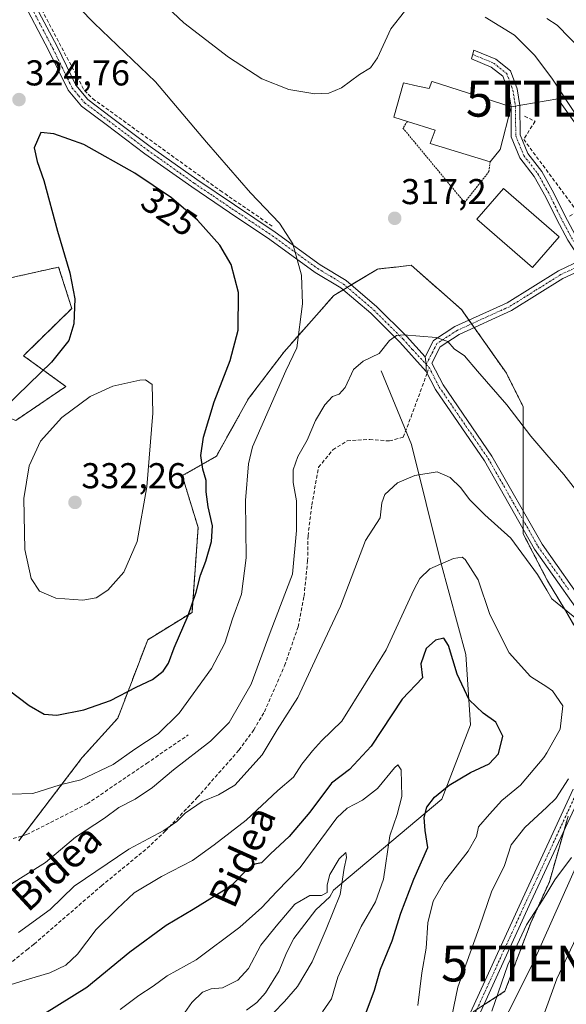
# Model space of a CAD drawing. Units: metres. Extents: x 620238 to 623676, y 4778075 to 4780450.
# Drawn here: x 623176 to 623328, y 4779375 to 4779649 of the extents above; entities that cross this region are included whole.
import ezdxf
from ezdxf.enums import TextEntityAlignment as Align

# ---------------------------------------------------------------- set-up
doc = ezdxf.new("R2010")
doc.units = ezdxf.units.M
doc.header["$MEASUREMENT"] = 0
for name, pattern in [('TRAZO_Y_PUNTO', [1, 0.5, -0.25, 0, -0.25]), ('TRAZOS', [0.75, 0.5, -0.25]), ('TRAZOSX2', [1.5, 1, -0.5])]:
    doc.linetypes.add(name, pattern=pattern)
doc.layers.get('0').update_dxf_attribs({"lineweight": 5})
for name, color, linetype, lineweight in [('Alambrada', 19, 'TRAZOS', 0), ('Arbolado forestal', 92, 'TRAZOS', 0), ('Arbolado forestal CxS', 92, 'Continuous', 0), ('Camino', 19, 'Continuous', 0), ('Camino Cxs', 19, 'Continuous', 0), ('Camino eje', 39, 'TRAZO_Y_PUNTO', 13), ('Carátula', 7, 'Continuous', 5), ('Corriente natural lineal', 142, 'Continuous', 13), ('Curva de nivel maestra', 36, 'Continuous', 30), ('Curva de nivel normal', 36, 'Continuous', 0), ('Edificación', 1, 'Continuous', 13), ('Edificación Cxs', 1, 'Continuous', 13), ('Muro lineal', 1, 'TRAZOSX2', 13), ('Pista no pavimentada', 254, 'Continuous', 13), ('Pista no pavimentada Cxs', 254, 'Continuous', 0), ('Pista pavimentada eje', 135, 'TRAZO_Y_PUNTO', 0), ('Prado', 92, 'Continuous', 0), ('Prado CxS', 92, 'Continuous', 0), ('Punto de cota en terreno', 7, 'Continuous', 0), ('Rótulo de curva de nivel directora', 19, 'Continuous', 0), ('Rótulo de punto de cota en terreno', 19, 'Continuous', 0), ('Senda', 19, 'TRAZOSX2', 0), ('Tendido', 6, 'Continuous', 0), ('Texto cartográfico', 19, 'Continuous', 0), ('Torre de tendido puntual', 7, 'Continuous', 0)]:
    doc.layers.add(name, color=color, linetype=linetype, lineweight=lineweight)
doc.styles.add('Arial', font='arial.ttf', dxfattribs={"height": 0.2})

# ---------------------------------------------------------------- blocks, each defined once
blk = doc.blocks.new('*U151')
at = {"layer": 'Prado CxS', "color": 92, "linetype": 'Continuous', "lineweight": 0}
for points in [[(623301.93, 4779373.06, 312.54), (623310.78, 4779378.79, 315.69), (623317.97, 4779397.85, 315.32), (623323.18, 4779409.31, 314.48), (623328.38, 4779427.55, 311.86)], [(623334.11, 4779473.91, 309.26), (623327.34, 4779485.37, 310.11), (623322.66, 4779493.19, 310.4), (623315.89, 4779506.21, 310.65), (623315.89, 4779522.88, 312.44), (623315.89, 4779541.63, 315.94), (623311.21, 4779551.01, 315.99), (623298.71, 4779568.72, 316.05), (623284.69, 4779581.06, 316.66), (623280.37, 4779580.58, 316.69), (623277.74, 4779580.29, 316.71), (623275.32, 4779580.02, 316.79), (623263.09, 4779572.63, 317.85), (623249.25, 4779556.95, 320.83), (623239.35, 4779543.93, 322.37), (623230.4, 4779527.9, 323.66), (623220.88, 4779522.46, 326.73), (623225.3, 4779507.99, 326.06), (623223.6, 4779484.37, 324.56), (623211.25, 4779476.74, 326.81), (623202.92, 4779454.87, 323.55), (623193.03, 4779443.93, 321.7), (623175.33, 4779420.74, 317.25)], [(623174.49, 4779537.84, 327.11), (623188.47, 4779547.3, 327.48), (623176.63, 4779555.88, 321.97), (623190.1, 4779569.06, 324.48), (623186.45, 4779580.57, 324.04), (623170.92, 4779577.1, 320.06)]]:
    blk.add_polyline3d(points, dxfattribs=at)
blk = doc.blocks.new('*U175')
at = {"layer": 'Curva de nivel normal', "color": 36, "linetype": 'Continuous', "lineweight": 0}
for points in [[(623307.17, 4779373.28, 315), (623311.57, 4779386.17, 315), (623316.79, 4779397.33, 315), (623321.24, 4779404.15, 315), (623322.425, 4779406.12, 315), (623324.68, 4779409.87, 315), (623329.3, 4779416.11, 315)], [(623335.64, 4779511.94, 315), (623327.17, 4779522.77, 315), (623322.425, 4779528.274, 315), (623317.98, 4779533.43, 315), (623311.28, 4779542.21, 315), (623303.13, 4779551.6, 315), (623299.52, 4779555.82, 315), (623296.66, 4779557.8, 315), (623294.9, 4779559.88, 315), (623291.64, 4779560.96, 315), (623282.56, 4779561.69, 315), (623280.62, 4779561.48, 315), (623278.66, 4779560.08, 315), (623275.71, 4779556.52, 315), (623271.33, 4779554.38, 315), (623268.63, 4779552.03, 315), (623266.25, 4779547.04, 315), (623264.63, 4779545.17, 315), (623262.76, 4779544.49, 315), (623260.62, 4779542.22, 315), (623258.03, 4779537.83, 315), (623255.65, 4779532.33, 315), (623253.08, 4779527.78, 315), (623251.8, 4779524.12, 315), (623251.78, 4779520.56, 315), (623252.68, 4779515.48, 315), (623252.67, 4779507.21, 315), (623251.58, 4779495.02, 315), (623245.42, 4779478.74, 315), (623240.1, 4779464.4, 315), (623233.92, 4779453.69, 315), (623228.8, 4779448.44, 315), (623218.43, 4779440.47, 315), (623212.6, 4779435.62, 315), (623207.77, 4779432.33, 315), (623203.26, 4779429.97, 315), (623199.19, 4779427.02, 315), (623191.14, 4779421.78, 315), (623182.76, 4779414.7, 315), (623172.59, 4779408.25, 315)], [(623210.64, 4779658.76, 315), (623221.32, 4779648.62, 315), (623233.75, 4779639.02, 315), (623243.08, 4779633.05, 315), (623250.59, 4779630, 315), (623257.84, 4779628.88, 315), (623261.69, 4779629.04, 315), (623265.24, 4779630.47, 315), (623270.24, 4779634.24, 315), (623273.35, 4779636.09, 315), (623275.29, 4779638.91, 315), (623278.97, 4779646.95, 315), (623282.81, 4779651.8, 315)], [(623305.25, 4779650.2, 315), (623313.46, 4779645.16, 315), (623319.02, 4779639.61, 315), (623322.425, 4779635.043, 315), (623324.03, 4779632.89, 315), (623336.6, 4779613.91, 315)]]:
    blk.add_polyline3d(points, dxfattribs=at)
blk = doc.blocks.new('*U208')
at = {"layer": 'Curva de nivel normal', "color": 36, "linetype": 'Continuous', "lineweight": 0}
blk.add_polyline3d([(623330.64, 4779393.65, 320), (623325.27, 4779382.24, 320), (623322.425, 4779374.5533, 320), (623316.45, 4779358.41, 320), (623311.6, 4779341.61, 320), (623310.13, 4779333.21, 320), (623310.2, 4779325.95, 320), (623312.23, 4779317.04, 320), (623315.77, 4779305.26, 320), (623317.48, 4779298.28, 320), (623320.44, 4779293.05, 320), (623322.425, 4779289.0078, 320), (623322.64, 4779288.57, 320), (623324.25, 4779285.41, 320), (623326.66, 4779278.74, 320), (623331.54, 4779267.36, 320)], dxfattribs=at)
blk = doc.blocks.new('5PATER')
at = {"layer": 'Carátula', "linetype": 'Continuous', "lineweight": 5}
h = blk.add_hatch(color=250, dxfattribs=at)
edge = h.paths.add_edge_path()
edge.add_ellipse((0, 0.01), major_axis=(-1.33, -1.34), ratio=0.999422, start_angle=0, end_angle=360)
blk = doc.blocks.new('5TTEND')
blk.add_text('5TTEND', height=10).set_placement((0, 0), align=Align.MIDDLE_CENTER)

msp = doc.modelspace()

# ---------------------------------------------------------------- linework, layer by layer
at = {"layer": 'Alambrada', "color": 19, "linetype": 'TRAZOS', "lineweight": 0}
msp.add_polyline3d([(623283.63, 4779621.16, 318.69), (623282.37, 4779619.29, 316.85), (623299.54, 4779598.56, 317.54), (623306.35, 4779607.19, 318.61), (623306.64, 4779609.92, 321.52)], dxfattribs=at)
at = {"layer": 'Arbolado forestal', "color": 92, "linetype": 'TRAZOS', "lineweight": 0}
for points in [[(623141.53, 4779479.96, 318.58), (623143.16, 4779492.61, 319.81), (623143.98, 4779505.26, 320.04), (623146.83, 4779518.32, 320.26), (623147.65, 4779524.45, 320.5), (623151.08, 4779535.24, 320.2), (623157.52, 4779542.7, 320.68), (623158.67, 4779544.04, 320.71), (623174.49, 4779537.84, 327.11), (623188.47, 4779547.3, 327.48), (623176.63, 4779555.88, 321.97), (623190.1, 4779569.06, 324.48), (623186.45, 4779580.57, 324.04), (623170.92, 4779577.1, 320.06), (623165.81, 4779585.63, 319.76), (623166.83, 4779595.88, 321.24), (623161.94, 4779609.75, 322.74), (623146.83, 4779617.1, 322.03)], [(623334.11, 4779473.91, 309.26), (623327.34, 4779485.37, 310.11), (623322.66, 4779493.19, 310.4), (623315.89, 4779506.21, 310.65), (623315.89, 4779507.49, 310.8), (623315.89, 4779510.03, 311.03), (623315.89, 4779512.56, 311.23), (623315.89, 4779522.88, 312.44), (623315.89, 4779541.63, 315.94), (623311.2, 4779551.01, 315.99), (623302.24, 4779563.72, 315.81), (623301.5, 4779564.76, 315.83), (623300.77, 4779565.8, 315.88), (623298.71, 4779568.72, 316.05), (623284.69, 4779581.06, 316.66), (623280.37, 4779580.58, 316.69), (623277.74, 4779580.29, 316.71), (623275.32, 4779580.02, 316.79), (623267.99, 4779575.6, 317.25), (623266.86, 4779574.91, 317.36), (623265.74, 4779574.23, 317.5), (623263.09, 4779572.63, 317.85), (623249.24, 4779556.95, 320.83), (623239.35, 4779543.93, 322.37), (623230.4, 4779527.9, 323.66), (623220.88, 4779522.46, 326.73), (623225.3, 4779507.99, 326.06), (623223.6, 4779484.37, 324.56), (623211.25, 4779476.74, 326.81), (623202.92, 4779454.87, 323.55), (623193.03, 4779443.93, 321.7), (623176.37, 4779422.11, 317.5), (623175.33, 4779420.74, 317.25)], [(623304.92, 4779375, 313.14), (623310.78, 4779378.79, 315.69), (623317.97, 4779397.85, 315.32), (623323.18, 4779409.31, 314.48), (623327.27, 4779423.64, 312.2), (623328.38, 4779427.55, 311.86)]]:
    msp.add_polyline3d(points, dxfattribs=at)
at = {"layer": 'Arbolado forestal CxS', "color": 92, "linetype": 'Continuous', "lineweight": 0}
for points in [[(623170.92, 4779577.1, 320.06), (623186.45, 4779580.57, 324.04), (623190.1, 4779569.06, 324.48), (623176.63, 4779555.88, 321.97), (623188.47, 4779547.3, 327.48), (623174.49, 4779537.84, 327.11)], [(623175.33, 4779420.74, 317.25), (623193.03, 4779443.93, 321.7), (623202.92, 4779454.87, 323.55), (623211.25, 4779476.74, 326.81), (623223.6, 4779484.37, 324.56), (623225.3, 4779507.99, 326.06), (623220.88, 4779522.46, 326.73), (623230.4, 4779527.9, 323.66), (623239.35, 4779543.93, 322.37), (623249.25, 4779556.95, 320.83), (623263.09, 4779572.63, 317.85), (623275.32, 4779580.02, 316.79), (623277.74, 4779580.29, 316.71), (623280.37, 4779580.58, 316.69), (623284.69, 4779581.06, 316.66), (623298.71, 4779568.72, 316.05), (623311.21, 4779551.01, 315.99), (623315.89, 4779541.63, 315.94), (623315.89, 4779522.88, 312.44), (623315.89, 4779506.21, 310.65), (623322.66, 4779493.19, 310.4), (623327.34, 4779485.37, 310.11), (623334.11, 4779473.91, 309.26)], [(623328.38, 4779427.55, 311.86), (623323.18, 4779409.31, 314.48), (623317.97, 4779397.85, 315.32), (623310.78, 4779378.79, 315.69), (623301.93, 4779373.06, 312.54)]]:
    msp.add_polyline3d(points, dxfattribs=at)
at = {"layer": 'Camino', "color": 19, "linetype": 'Continuous', "lineweight": 0}
for points in [[(623178.06, 4779657.11, 321.97), (623185.99, 4779641.99, 322.79), (623191.21, 4779631.23, 323.42), (623194.55, 4779627.25, 323.42), (623201.19, 4779622.27, 323.44), (623211.97, 4779614.17, 322.93), (623224.93, 4779604.95, 322.29), (623235.44, 4779597.88, 321.55), (623246.75, 4779590.28, 320.21), (623259.33, 4779581.18, 318.74), (623266.51, 4779576.86, 317.53), (623275.08, 4779569.53, 316.19), (623283.35, 4779561.33, 314.88), (623288.54, 4779555.55, 314.18)], [(623288.84, 4779551.47, 313.69), (623281.54, 4779559.61, 314.64), (623273.39, 4779567.69, 316.12), (623265.04, 4779574.83, 317.65), (623257.95, 4779579.09, 318.98), (623245.32, 4779588.23, 320.7), (623234.04, 4779595.8, 322.13), (623223.51, 4779602.89, 322.99), (623210.49, 4779612.15, 323.47), (623199.69, 4779620.27, 323.69), (623192.82, 4779625.42, 323.76), (623189.1, 4779629.86, 323.78), (623183.75, 4779640.86, 323.25), (623175.85, 4779655.93, 322.62)], [(623331.94, 4779582.48, 317.68), (623328.28, 4779588.09, 317.45), (623325.21, 4779593.79, 317.43), (623322.18, 4779600.06, 317.32), (623318.95, 4779605.83, 317.27), (623314.97, 4779610.99, 317.36), (623312.56, 4779616.88, 317.36), (623312.51, 4779625.19, 317.42), (623311.8, 4779629.55, 317.67), (623310.23, 4779633.72, 317.98), (623307, 4779636.31, 318.23), (623301.51, 4779638.55, 318.52), (623302.11, 4779641, 318.05), (623308.28, 4779638.49, 317.98), (623312.33, 4779635.24, 317.55), (623314.22, 4779630.19, 317.43), (623314.96, 4779625.61, 317.27), (623315.06, 4779617.38, 317.26), (623317.16, 4779612.25, 317.23), (623321.04, 4779607.21, 317.09), (623324.39, 4779601.21, 317.19), (623327.44, 4779594.93, 317.35), (623330.43, 4779589.37, 317.34), (623334.23, 4779583.55, 317.53)], [(623288.54, 4779555.55, 314.18), (623288.88, 4779553.46, 313.97), (623288.84, 4779551.47, 313.69)]]:
    msp.add_polyline3d(points, dxfattribs=at)
at = {"layer": 'Camino Cxs', "color": 19, "linetype": 'Continuous', "lineweight": 0}
for points in [[(623178.06, 4779657.11, 321.97), (623185.99, 4779641.99, 322.79), (623191.21, 4779631.23, 323.42), (623194.55, 4779627.25, 323.42), (623201.19, 4779622.27, 323.44), (623211.97, 4779614.17, 322.93), (623224.93, 4779604.95, 322.29), (623235.44, 4779597.88, 321.55), (623246.75, 4779590.28, 320.21), (623259.33, 4779581.18, 318.74), (623266.51, 4779576.86, 317.53), (623275.08, 4779569.53, 316.19), (623283.35, 4779561.33, 314.88), (623288.54, 4779555.55, 314.18), (623288.54, 4779555.55, 314.18), (623288.88, 4779553.46, 313.97), (623288.84, 4779551.47, 313.69), (623281.54, 4779559.61, 314.64), (623273.39, 4779567.69, 316.12), (623265.04, 4779574.83, 317.65), (623257.95, 4779579.09, 318.98), (623245.32, 4779588.23, 320.7), (623234.04, 4779595.8, 322.13), (623223.51, 4779602.89, 322.99), (623210.49, 4779612.15, 323.47), (623199.69, 4779620.27, 323.69), (623192.82, 4779625.42, 323.76), (623189.1, 4779629.86, 323.78), (623183.75, 4779640.86, 323.25), (623175.85, 4779655.93, 322.62)], [(623328.28, 4779588.09, 317.45), (623325.21, 4779593.79, 317.43), (623322.18, 4779600.06, 317.32), (623318.95, 4779605.83, 317.27), (623314.97, 4779610.99, 317.36), (623312.56, 4779616.88, 317.36), (623312.51, 4779625.19, 317.42), (623311.8, 4779629.55, 317.67), (623310.23, 4779633.72, 317.98), (623307, 4779636.31, 318.23), (623301.51, 4779638.55, 318.52), (623302.11, 4779641, 318.05), (623308.28, 4779638.49, 317.98), (623312.33, 4779635.24, 317.55), (623314.22, 4779630.19, 317.43), (623314.96, 4779625.61, 317.27), (623315.06, 4779617.38, 317.26), (623317.16, 4779612.25, 317.23), (623321.04, 4779607.21, 317.09), (623324.39, 4779601.21, 317.19), (623327.44, 4779594.93, 317.35), (623330.43, 4779589.37, 317.34)]]:
    msp.add_polyline3d(points, dxfattribs=at)
at = {"layer": 'Camino eje', "color": 39, "linetype": 'TRAZO_Y_PUNTO', "lineweight": 13}
for points in [[(623176.96, 4779656.52, 322.31), (623184.87, 4779641.43, 323.01), (623187.48, 4779636.05, 323.22), (623190.16, 4779630.55, 323.6), (623192.02, 4779628.33, 323.68), (623193.69, 4779626.34, 323.6), (623200.44, 4779621.27, 323.55), (623211.23, 4779613.16, 323.24), (623224.22, 4779603.92, 322.65), (623229.49, 4779600.38, 322.16), (623234.74, 4779596.84, 321.8), (623240.38, 4779593.06, 321.29), (623246.04, 4779589.26, 320.41), (623258.64, 4779580.14, 318.86), (623262.19, 4779578.01, 318.27), (623265.78, 4779575.85, 317.59), (623274.24, 4779568.61, 316.16), (623282.45, 4779560.47, 314.76), (623285.04, 4779557.58, 314.35), (623288.88, 4779553.46, 313.97)], [(623301.81, 4779639.78, 318.29), (623304.9, 4779638.52, 318.36), (623307.64, 4779637.4, 318.12), (623311.28, 4779634.48, 317.81), (623312.23, 4779631.96, 317.71), (623313.01, 4779629.87, 317.56), (623313.38, 4779627.58, 317.46), (623313.71, 4779625.5, 317.35), (623313.81, 4779617.13, 317.31), (623316.07, 4779611.62, 317.32), (623318.06, 4779609.04, 317.22), (623320, 4779606.52, 317.19), (623321.67, 4779603.52, 317.27), (623323.29, 4779600.64, 317.27), (623324.81, 4779597.5, 317.37), (623326.33, 4779594.36, 317.41), (623327.82, 4779591.58, 317.39), (623329.36, 4779588.73, 317.39), (623333.09, 4779583.02, 317.6), (623333.34, 4779581.75, 317.67)]]:
    msp.add_polyline3d(points, dxfattribs=at)
at = {"layer": 'Corriente natural lineal', "color": 142, "linetype": 'Continuous', "lineweight": 13}
msp.add_polyline3d([(623276.3, 4779551.64, 314.09), (623284.79, 4779531.14, 311.1), (623292.92, 4779498.28, 305.05), (623299.93, 4779472.61, 301.27), (623301.21, 4779453.05, 298.58), (623293.22, 4779432.35, 300.52), (623263, 4779407, 290), (623261.99, 4779405.14, 289.76), (623258.12, 4779401.46, 288.59), (623252, 4779393.54, 287.17), (623249.92, 4779389.56, 287.31), (623247.93, 4779384.48, 287.14), (623244.06, 4779378.41, 287.31), (623241.64, 4779375.72, 287.47), (623238.81, 4779373.52, 287.3)], dxfattribs=at)
at = {"layer": 'Curva de nivel maestra', "color": 36, "linetype": 'Continuous', "lineweight": 30}
for points in [[(623185.93, 4779455.74, 325), (623193.45, 4779457.2, 325), (623200.92, 4779459.77, 325), (623208.03, 4779463.51, 325), (623212.6, 4779465.65, 325), (623215.56, 4779467.96, 325), (623217.08, 4779470.25, 325), (623218.62, 4779474.52, 325), (623222.52, 4779483.47, 325), (623224.8, 4779489.97, 325), (623225.93, 4779494.78, 325), (623227.41, 4779498.67, 325), (623229.04, 4779504.1, 325), (623229.33, 4779508.5, 325), (623228.09, 4779513.74, 325), (623227.58, 4779517.92, 325), (623227.55, 4779521.13, 325), (623226.58, 4779524.25, 325), (623226.02, 4779528.07, 325), (623226.76, 4779533.16, 325), (623229.73, 4779543.04, 325), (623234.19, 4779554.53, 325), (623236.46, 4779563.03, 325), (623236.54, 4779573.52, 325), (623234.54, 4779581.29, 325), (623231.35, 4779586.7, 325), (623225.12, 4779593.67, 325), (623217.88, 4779599.84, 325), (623207.69, 4779606.74, 325), (623193.46, 4779614.68, 325), (623185.07, 4779617.74, 325), (623181.45, 4779618.07, 325), (623179.66, 4779613.83, 325), (623180.44, 4779609.97, 325), (623182.34, 4779604.65, 325), (623186.11, 4779590.54, 325), (623189.59, 4779578.98, 325), (623190.93, 4779571.75, 325), (623190.66, 4779564.78, 325), (623189.27, 4779560.08, 325), (623184.5, 4779554.07, 325), (623171.74, 4779541.74, 325)], [(623271.27, 4779370.65, 300), (623274.44, 4779379.08, 300), (623276.12, 4779384.93, 300), (623279.4, 4779392.83, 300), (623281.74, 4779400.6, 300), (623285.39, 4779410.06, 300), (623289.29, 4779418.89, 300), (623288.6, 4779423.59, 300), (623288.29, 4779427.26, 300), (623289.07, 4779430.09, 300), (623291.12, 4779432.85, 300), (623295.23, 4779436.19, 300), (623301.16, 4779439.75, 300), (623306.39, 4779442.13, 300), (623309, 4779444.95, 300), (623310.16, 4779449.85, 300), (623308.27, 4779453.76, 300), (623304.73, 4779456.3, 300), (623300.87, 4779460.04, 300), (623297.51, 4779467.14, 300), (623295.08, 4779475.17, 300), (623293.77, 4779477.19, 300), (623291.48, 4779476.58, 300), (623288.85, 4779474.29, 300), (623287.39, 4779470.05, 300), (623287.79, 4779466.12, 300), (623282.19, 4779460.23, 300), (623273.53, 4779447.11, 300), (623267.51, 4779440.58, 300), (623262.44, 4779436.8, 300), (623256.41, 4779428.7, 300), (623250.67, 4779421.96, 300), (623245.46, 4779417.13, 300), (623242.97, 4779414.61, 300), (623241.14, 4779414.22, 300), (623238.51, 4779412.27, 300), (623234.43, 4779408.06, 300), (623223.89, 4779401.61, 300), (623216.38, 4779397.17, 300), (623206.28, 4779389.7, 300), (623194.33, 4779379.87, 300), (623182.54, 4779372.56, 300)], [(623172.49, 4779462.8, 325), (623178.2, 4779458.45, 325), (623182.41, 4779456.05, 325), (623185.93, 4779455.74, 325)]]:
    msp.add_polyline3d(points, dxfattribs=at)
at = {"layer": 'Curva de nivel normal', "color": 36, "linetype": 'Continuous', "lineweight": 0}
for points in [[(623173.04, 4779433.74, 320), (623179.25, 4779433.9, 320), (623186.83, 4779436.34, 320), (623192.65, 4779437.67, 320), (623201.59, 4779441.96, 320), (623207.67, 4779446.22, 320), (623214.13, 4779450.54, 320), (623220, 4779456.3, 320), (623229.07, 4779468.71, 320), (623232.76, 4779475.76, 320), (623234.9, 4779482.58, 320), (623237.4, 4779489.44, 320), (623238.72, 4779499.55, 320), (623238.51, 4779515.52, 320), (623239.33, 4779525.79, 320), (623240.46, 4779530.53, 320), (623249.74, 4779551.71, 320), (623252.8, 4779558.07, 320), (623254.42, 4779570.37, 320), (623254.1, 4779578.28, 320), (623251.68, 4779587.06, 320), (623248, 4779592.84, 320), (623239.88, 4779601.24, 320), (623227.64, 4779615.34, 320), (623213.4, 4779632.18, 320), (623196.38, 4779648.52, 320), (623183.91, 4779661.3, 320)], [(623322.42, 4779649.83, 310), (623325.3, 4779647.95, 310), (623332.43, 4779640.74, 310)], [(623193.14, 4779487.8, 330), (623196.87, 4779488.4, 330), (623200.16, 4779490.55, 330), (623204.6, 4779495.59, 330), (623208.36, 4779504.15, 330), (623211.03, 4779519.39, 330), (623212.73, 4779539.83, 330), (623212.53, 4779547.84, 330), (623210.65, 4779549.13, 330), (623209.05, 4779549.07, 330), (623201.55, 4779547.36, 330), (623195.26, 4779544.54, 330), (623187.31, 4779538.66, 330), (623181.35, 4779532.05, 330), (623178.25, 4779525.22, 330), (623176.74, 4779516.07, 330), (623176.99, 4779501.86, 330), (623178.76, 4779493.81, 330), (623181.15, 4779490.31, 330), (623185.7, 4779488.35, 330), (623193.14, 4779487.8, 330)], [(623331.26, 4779482.08, 310), (623323.85, 4779488.16, 310), (623322.42, 4779490.54, 310), (623319.83, 4779494.88, 310), (623312.42, 4779505.01, 310), (623305.16, 4779511.54, 310), (623300.96, 4779515.78, 310), (623298.52, 4779519.06, 310), (623295.53, 4779521.92, 310), (623291.93, 4779523.51, 310), (623285.68, 4779522.46, 310), (623280.82, 4779520.42, 310), (623277.36, 4779517.22, 310), (623276.48, 4779514.9, 310), (623275.99, 4779510.67, 310), (623271.97, 4779504.4, 310), (623264.98, 4779486.07, 310), (623258.36, 4779472.07, 310), (623253.12, 4779460.63, 310), (623247.31, 4779451.64, 310), (623243.14, 4779444.64, 310), (623235.51, 4779436.26, 310), (623230.95, 4779433.49, 310), (623226.47, 4779431.65, 310), (623221.74, 4779428.43, 310), (623219.4, 4779426.08, 310), (623215.72, 4779423.59, 310), (623205.97, 4779418.41, 310), (623190.76, 4779408.13, 310), (623184.1, 4779401.62, 310), (623175.29, 4779395.16, 310)], [(623171.43, 4779380.14, 305), (623177.41, 4779381.97, 305), (623184.01, 4779383.98, 305), (623188.48, 4779386.09, 305), (623191.72, 4779389.15, 305), (623196.92, 4779395.99, 305), (623202.77, 4779401.81, 305), (623207.49, 4779406.2, 305), (623215.09, 4779410.81, 305), (623223.76, 4779415.28, 305), (623229.76, 4779419.6, 305), (623238.71, 4779426.51, 305), (623247.47, 4779434.73, 305), (623251.84, 4779438.41, 305), (623254.22, 4779442.08, 305), (623257.17, 4779445.78, 305), (623259.64, 4779448.62, 305), (623265.34, 4779454.07, 305), (623271.97, 4779464.61, 305), (623277.71, 4779473.95, 305), (623285.43, 4779490.61, 305), (623287.07, 4779493.79, 305), (623289.91, 4779496.5, 305), (623296.46, 4779499.42, 305), (623298.84, 4779499.75, 305), (623299.74, 4779499.07, 305), (623303.3, 4779493.4, 305), (623306.59, 4779483.74, 305), (623311.93, 4779473.07, 305), (623317.9, 4779466.49, 305), (623322.42, 4779463.58, 305), (623324.04, 4779462.54, 305), (623326.95, 4779458.32, 305), (623326.2, 4779451.86, 305), (623322.42, 4779445.27, 305), (623321.66, 4779443.94, 305), (623315.12, 4779436.2, 305), (623309.97, 4779431.94, 305), (623306.49, 4779428.13, 305), (623303.47, 4779424.6, 305), (623302.86, 4779421.97, 305), (623300.54, 4779417.83, 305), (623293.94, 4779409.42, 305), (623290.79, 4779403.89, 305), (623289.27, 4779397.84, 305), (623288.85, 4779390.81, 305), (623287.6, 4779383.94, 305), (623286.56, 4779374.86, 305)], [(623203.59, 4779373.73, 295), (623208.79, 4779377.67, 295), (623212.78, 4779380.24, 295), (623216.64, 4779383.11, 295), (623224.8, 4779387.57, 295), (623236.96, 4779396.66, 295), (623243.03, 4779402.14, 295), (623247.16, 4779406.51, 295), (623253.76, 4779413.3, 295), (623263.92, 4779427.12, 295), (623266.81, 4779429.82, 295), (623271.08, 4779432.09, 295), (623275.26, 4779435.26, 295), (623279.98, 4779441.06, 295), (623280.95, 4779441.87, 295), (623281.88, 4779440.48, 295), (623282.06, 4779433.08, 295), (623280.8, 4779428.08, 295), (623278.71, 4779422.08, 295), (623276.99, 4779410.08, 295), (623274.76, 4779403.7, 295), (623270.69, 4779396.87, 295), (623266.47, 4779387.62, 295), (623264.27, 4779382.73, 295), (623262.5, 4779376.66, 295), (623259.95, 4779373.06, 295)], [(623296.03, 4779371.89, 310), (623297.69, 4779379.98, 310), (623303.74, 4779396.78, 310), (623307.06, 4779406.52, 310), (623310.68, 4779413.88, 310), (623312.55, 4779419.61, 310), (623316.36, 4779424.42, 310), (623322.42, 4779430.13, 310), (623324.96, 4779432.52, 310), (623328.51, 4779437.98, 310)], [(623220.27, 4779371.01, 290), (623223.59, 4779375.7, 290), (623226.55, 4779378.55, 290), (623228.94, 4779379.44, 290), (623232.14, 4779379.72, 290), (623236.36, 4779381.92, 290), (623239.32, 4779385.14, 290), (623242.81, 4779391.68, 290), (623247.07, 4779396.93, 290), (623252.29, 4779403.07, 290), (623256.44, 4779405.45, 290), (623259.66, 4779405.51, 290), (623261.25, 4779406.35, 290), (623261.3, 4779408.48, 290), (623262.04, 4779411.38, 290), (623264.57, 4779415.66, 290), (623266.45, 4779417.46, 290), (623266.61, 4779416.08, 290), (623265.96, 4779413.08, 290), (623264.88, 4779405.73, 290), (623260.99, 4779396.09, 290), (623257.08, 4779386.96, 290), (623253, 4779380.15, 290), (623249.4, 4779375.99, 290), (623243.24, 4779369.62, 290)]]:
    msp.add_polyline3d(points, dxfattribs=at)
at = {"layer": 'Edificación', "color": 1, "linetype": 'Continuous', "lineweight": 13}
for points in [[(623283.63, 4779621.16, 318.69), (623279.82, 4779622.34, 316.63), (623282.55, 4779631.9, 316.42), (623286.51, 4779631.01, 318.43), (623289.64, 4779630.32, 322), (623290.39, 4779632.26, 318.21), (623290.51, 4779632.23, 318.49)], [(623290.51, 4779632.23, 318.49), (623312.51, 4779625.19, 321.65), (623309.44, 4779613.31, 321.83), (623306.64, 4779609.92, 321.52)], [(623306.64, 4779609.92, 321.52), (623289.96, 4779615, 318.72), (623291.34, 4779618.76, 322.97), (623283.63, 4779621.16, 318.69)], [(623325.87, 4779588.97, 317.81), (623318.46, 4779580.46, 321.39), (623302.98, 4779593.92, 319.47), (623310.37, 4779602.43, 320.17), (623325.87, 4779588.97, 317.81)]]:
    msp.add_polyline3d(points, dxfattribs=at)
at = {"layer": 'Edificación Cxs', "color": 1, "linetype": 'Continuous', "lineweight": 13}
for points in [[(623290.51, 4779632.23, 318.49), (623312.51, 4779625.19, 321.65), (623309.44, 4779613.31, 321.83), (623306.64, 4779609.92, 321.52), (623289.96, 4779615, 318.72), (623291.34, 4779618.76, 322.97), (623283.63, 4779621.16, 318.69), (623279.82, 4779622.34, 316.63), (623282.55, 4779631.9, 316.42), (623286.51, 4779631.01, 318.43), (623289.64, 4779630.32, 322), (623290.39, 4779632.26, 318.21), (623290.51, 4779632.23, 318.49)], [(623325.87, 4779588.97, 317.81), (623318.46, 4779580.46, 321.39), (623302.98, 4779593.92, 319.47), (623310.37, 4779602.43, 320.17), (623325.87, 4779588.97, 317.81)]]:
    msp.add_polyline3d(points, close=True, dxfattribs=at)
at = {"layer": 'Muro lineal', "color": 1, "linetype": 'TRAZOSX2', "lineweight": 13}
for points in [[(623141.67, 4779758.19, 315), (623153.55, 4779721.64, 317.62), (623160.26, 4779699.19, 319.1), (623165.44, 4779683.64, 320.28), (623168.91, 4779676.43, 321.42), (623176.81, 4779661.57, 322.25), (623193.63, 4779629.75, 323.52), (623195.92, 4779627.51, 323.61), (623231.48, 4779601.88, 322.09), (623246.26, 4779591.75, 324.73)], [(623316.25, 4779622.59, 319.71), (623319.17, 4779621.18, 317.27), (623316.01, 4779616.15, 319.71), (623330.91, 4779596.05, 317.2), (623328.82, 4779594.74, 317.4)]]:
    msp.add_polyline3d(points, dxfattribs=at)
at = {"layer": 'Pista no pavimentada', "color": 254, "linetype": 'Continuous', "lineweight": 13}
for points in [[(623288.54, 4779555.55, 314.18), (623290.85, 4779560.1, 314.8), (623296.83, 4779564.01, 315.43), (623311.44, 4779570.64, 317.03), (623325.75, 4779579.57, 317.73), (623331.94, 4779582.48, 317.68)], [(623331.36, 4779579.44, 317.87), (623326.94, 4779577.37, 317.83), (623312.63, 4779568.43, 316.85), (623298.04, 4779561.82, 315.36), (623292.78, 4779558.38, 314.69), (623290.45, 4779553.8, 314.11), (623293.55, 4779547.79, 313.44), (623307.18, 4779527.89, 311.83), (623321.13, 4779503.34, 310.9), (623337.87, 4779479.64, 309.93)], [(623288.54, 4779555.55, 314.18), (623288.88, 4779553.46, 313.97), (623288.84, 4779551.47, 313.69)], [(623335.82, 4779478.22, 309.7), (623319.01, 4779502, 310.56), (623305.06, 4779526.56, 311.63), (623291.4, 4779546.5, 313.27), (623288.84, 4779551.47, 313.69)], [(623301.21, 4779372.87, 312.25), (623315.77, 4779404.77, 313.47), (623329.82, 4779435.08, 310.8)], [(623332.09, 4779434.04, 311.6), (623318.04, 4779403.73, 314.19), (623303.52, 4779371.92, 313.25)]]:
    msp.add_polyline3d(points, dxfattribs=at)
at = {"layer": 'Pista no pavimentada Cxs', "color": 254, "linetype": 'Continuous', "lineweight": 0}
for points in [[(623335.82, 4779478.22, 309.7), (623319.01, 4779502, 310.56), (623305.06, 4779526.56, 311.63), (623291.4, 4779546.5, 313.27), (623288.84, 4779551.47, 313.69), (623288.88, 4779553.46, 313.97), (623288.54, 4779555.55, 314.18), (623290.85, 4779560.1, 314.8), (623296.83, 4779564.01, 315.43), (623311.44, 4779570.64, 317.03), (623325.75, 4779579.57, 317.73), (623331.94, 4779582.48, 317.68)], [(623331.36, 4779579.44, 317.87), (623326.94, 4779577.37, 317.83), (623312.63, 4779568.43, 316.85), (623298.04, 4779561.82, 315.36), (623292.78, 4779558.38, 314.69), (623290.45, 4779553.8, 314.11), (623293.55, 4779547.79, 313.44), (623307.18, 4779527.89, 311.83), (623321.13, 4779503.34, 310.9), (623337.87, 4779479.64, 309.93)], [(623301.21, 4779372.87, 312.25), (623315.77, 4779404.77, 313.47), (623329.82, 4779435.08, 310.8)], [(623332.09, 4779434.04, 311.6), (623318.04, 4779403.73, 314.19), (623303.52, 4779371.92, 313.25)]]:
    msp.add_polyline3d(points, dxfattribs=at)
at = {"layer": 'Pista pavimentada eje', "color": 135, "linetype": 'TRAZO_Y_PUNTO', "lineweight": 0}
for points in [[(623331.65, 4779580.96, 317.78), (623328.56, 4779579.51, 317.8), (623326.35, 4779578.47, 317.78), (623319.19, 4779574.01, 317.54), (623312.04, 4779569.54, 316.93), (623304.74, 4779566.23, 316.19), (623297.44, 4779562.92, 315.38), (623291.82, 4779559.24, 314.71), (623290.66, 4779556.97, 314.41), (623288.88, 4779553.46, 313.97)], [(623288.88, 4779553.46, 313.97), (623289.65, 4779552.64, 313.91)], [(623289.65, 4779552.64, 313.91), (623292.48, 4779547.15, 313.35), (623306.12, 4779527.23, 311.7), (623313.1, 4779514.95, 311.25), (623320.07, 4779502.67, 310.75), (623328.48, 4779490.78, 310.71)], [(623330.96, 4779434.56, 311.27), (623316.91, 4779404.25, 313.86), (623302.37, 4779372.4, 312.73)]]:
    msp.add_polyline3d(points, dxfattribs=at)
at = {"layer": 'Prado', "color": 92, "linetype": 'Continuous', "lineweight": 0}
for points in [[(623141.53, 4779479.96, 318.58), (623143.16, 4779492.61, 319.81), (623143.98, 4779505.26, 320.04), (623146.83, 4779518.32, 320.26), (623147.65, 4779524.45, 320.5), (623151.08, 4779535.24, 320.2), (623157.52, 4779542.7, 320.68), (623158.67, 4779544.04, 320.71), (623174.49, 4779537.84, 327.11), (623188.47, 4779547.3, 327.48), (623176.63, 4779555.88, 321.97), (623190.1, 4779569.06, 324.48), (623186.45, 4779580.57, 324.04), (623170.92, 4779577.1, 320.06), (623165.81, 4779585.63, 319.76), (623166.83, 4779595.88, 321.24), (623161.94, 4779609.75, 322.74), (623146.83, 4779617.1, 322.03)], [(623334.11, 4779473.91, 309.26), (623327.34, 4779485.37, 310.11), (623322.66, 4779493.19, 310.4), (623315.89, 4779506.21, 310.65), (623315.89, 4779507.49, 310.8), (623315.89, 4779510.03, 311.03), (623315.89, 4779512.56, 311.23), (623315.89, 4779522.88, 312.44), (623315.89, 4779541.63, 315.94), (623311.2, 4779551.01, 315.99), (623302.24, 4779563.72, 315.81), (623301.5, 4779564.76, 315.83), (623300.77, 4779565.8, 315.88), (623298.71, 4779568.72, 316.05), (623284.69, 4779581.06, 316.66), (623280.37, 4779580.58, 316.69), (623277.74, 4779580.29, 316.71), (623275.32, 4779580.02, 316.79), (623267.99, 4779575.6, 317.25), (623266.86, 4779574.91, 317.36), (623265.74, 4779574.23, 317.5), (623263.09, 4779572.63, 317.85), (623249.24, 4779556.95, 320.83), (623239.35, 4779543.93, 322.37), (623230.4, 4779527.9, 323.66), (623220.88, 4779522.46, 326.73), (623225.3, 4779507.99, 326.06), (623223.6, 4779484.37, 324.56), (623211.25, 4779476.74, 326.81), (623202.92, 4779454.87, 323.55), (623193.03, 4779443.93, 321.7), (623176.37, 4779422.11, 317.5), (623175.33, 4779420.74, 317.25)], [(623304.92, 4779375, 313.14), (623310.78, 4779378.79, 315.69), (623317.97, 4779397.85, 315.32), (623323.18, 4779409.31, 314.48), (623327.27, 4779423.64, 312.2), (623328.38, 4779427.55, 311.86)]]:
    msp.add_polyline3d(points, dxfattribs=at)
at = {"layer": 'Senda', "color": 19, "linetype": 'TRAZOSX2', "lineweight": 0}
for points in [[(623171.2, 4779385.27, 306.63), (623177.59, 4779390.35, 307.66), (623179.6, 4779391.95, 307.67), (623198.35, 4779408.17, 307.59), (623211.09, 4779418.63, 308.7), (623216.16, 4779423.44, 309.53), (623225.08, 4779432.8, 310.36), (623236.67, 4779445.98, 311.89), (623240.81, 4779451.61, 312.22), (623243.78, 4779456.7, 312.1), (623249.4, 4779469.52, 312.55), (623253.15, 4779480.31, 312.75), (623254.81, 4779488.86, 313.2), (623255.82, 4779498.69, 313.81), (623255.92, 4779505.65, 313.94), (623256.97, 4779514.32, 313.82), (623258.88, 4779524.81, 313.77), (623262.84, 4779529.69, 313.51), (623266.84, 4779532.15, 313.07), (623273.11, 4779532.55, 312.19), (623278.59, 4779532.13, 311.35), (623282.44, 4779533.15, 311.19), (623284.62, 4779538.81, 311.94), (623289.1, 4779550.97, 313.63), (623289.65, 4779552.64, 313.91)], [(623106.09, 4779537.53, 305.25), (623109.07, 4779525.29, 306.21), (623114.69, 4779506.44, 307.98), (623121.64, 4779479.32, 311.73), (623130.9, 4779458.49, 314.44), (623136.52, 4779443.6, 315.53), (623143.14, 4779432.03, 315.53), (623156.7, 4779421.11, 316.45), (623163.64, 4779418.47, 316.7), (623177.53, 4779422.44, 317.41), (623194.4, 4779431.04, 316.96), (623210.94, 4779442.28, 317.43), (623222.51, 4779450.22, 317.24)]]:
    msp.add_polyline3d(points, dxfattribs=at)
at = {"layer": 'Tendido', "color": 6, "linetype": 'Continuous', "lineweight": 0}
for points in [[(623369.85, 4779565.06, 320.19), (623325.51, 4779627.49, 315.31), (623312.51, 4779625.19, 317.42)], [(623130.64, 4778782.72, 378.99), (623129.34, 4778803.87, 375.93), (623151.15, 4778894.36, 371.35), (623163.95, 4778948.28, 362.17), (623178.74, 4778996.91, 336.95), (623195.37, 4779054.19, 331.05), (623209.47, 4779102.12, 329.31), (623224.44, 4779152.92, 325.66), (623240.32, 4779195.42, 303.3), (623279.39, 4779298.09, 312.35), (623298.53, 4779346.68, 316.63), (623318.57, 4779386.55, 317.46), (623381.58, 4779527.91, 322.55), (623369.85, 4779565.06, 320.19)]]:
    msp.add_polyline3d(points, dxfattribs=at)

# ---------------------------------------------------------------- block references
at = {"layer": 'Curva de nivel normal', "color": 36, "linetype": 'Continuous', "lineweight": 0}
for name in ['*U208', '*U175']:
    msp.add_blockref(name, (0, 0), dxfattribs=at)
at = {"layer": 'Prado CxS', "color": 92, "linetype": 'Continuous', "lineweight": 0}
msp.add_blockref('*U151', (0, 0), dxfattribs=at)
at = {"layer": 'Punto de cota en terreno', "linetype": 'Continuous', "lineweight": 0}
for p in [(623175.4, 4779627.23, 324.76), (623280.08, 4779594.16, 317.2), (623191, 4779515, 332.26)]:
    msp.add_blockref('5PATER', p, dxfattribs=at)
at = {"layer": 'Torre de tendido puntual', "linetype": 'Continuous', "lineweight": 0}
for p in [(623325.51, 4779627.49, 315.36), (623318.57, 4779386.55, 317.55)]:
    msp.add_blockref('5TTEND', p, dxfattribs=at)

# ---------------------------------------------------------------- texts
at = {"layer": 'Rótulo de curva de nivel directora', "color": 19, "linetype": 'Continuous', "lineweight": 0, "style": 'Arial'}
msp.add_text('325', height=7, rotation=-34.1034, dxfattribs=at).set_placement((623217.25, 4779596), align=Align.MIDDLE_CENTER)
at = {"layer": 'Rótulo de punto de cota en terreno', "color": 19, "linetype": 'Continuous', "lineweight": 0, "style": 'Arial'}
for s, p in [('324,76', (623177.16, 4779628.99)), ('317,2', (623281.84, 4779595.92)), ('332,26', (623192.76, 4779516.76))]:
    msp.add_text(s, height=7, dxfattribs=at).set_placement(p, align=Align.BOTTOM_LEFT)
at = {"layer": 'Texto cartográfico', "color": 19, "linetype": 'Continuous', "lineweight": 0, "style": 'Arial'}
for rotation, p in [(65.8135, (623237.62, 4779416.32)), (42.8564, (623185.83, 4779413.36))]:
    msp.add_text('Bidea', height=8, rotation=rotation, dxfattribs=at).set_placement(p, align=Align.MIDDLE_CENTER)

doc.saveas('drawing.dxf')
